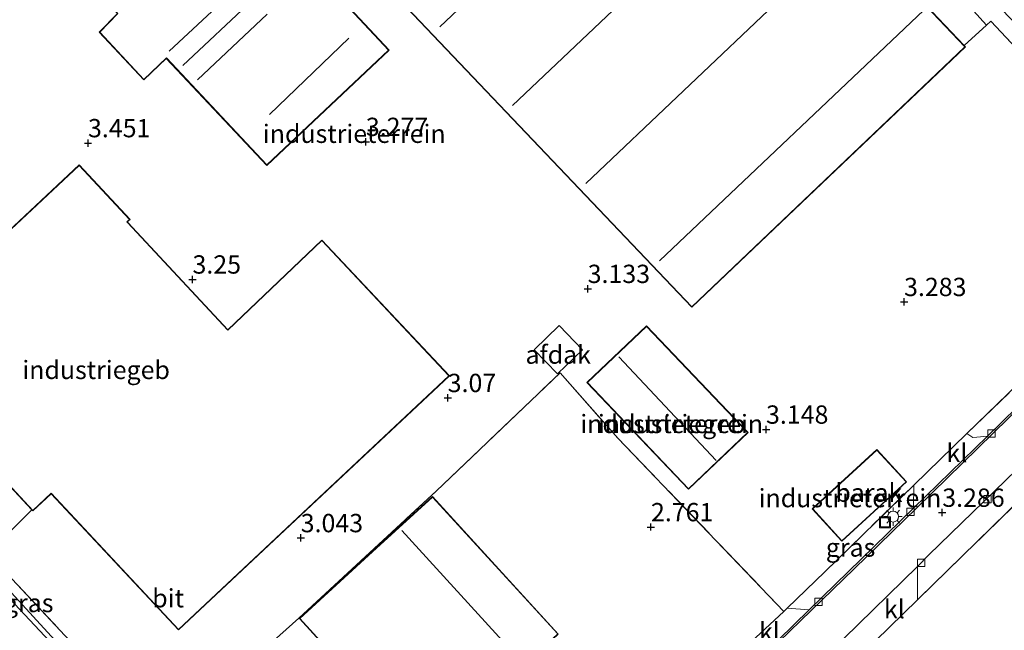
# Model space of a CAD drawing. Units: metres. Extents: x 119987 to 130005, y 418750 to 425003.
# Drawn here: x 120072 to 120207, y 424674 to 424758 of the extents above; entities that cross this region are included whole.
import ezdxf
from ezdxf.enums import TextEntityAlignment as Align

# ---------------------------------------------------------------- set-up
doc = ezdxf.new("R2010")
doc.units = ezdxf.units.M
doc.linetypes.add('IE-TERREINAFSCHEIDING', pattern=[10, 8, -2])
doc.layers.get('0').update_dxf_attribs({"lineweight": 25})
doc.layers.add('B-ME-GW-HOOGTEPUNT-S-B1', color=10, linetype='Continuous')
for name, color, linetype, lineweight in [('B-ME-IE-GRASLAND-GV-B6', 93, 'Continuous', 18), ('B-ME-IE-GRONDWERKLIJN-GROND_INGERICHT-GV-B6', 253, 'Continuous', 18), ('B-ME-IE-INRICHTINGSELEMENT-S-B1', 253, 'Continuous', 18), ('B-ME-IE-MEUBILAIR_WEGMEUBILAIR-LICHTMAST-S-B1', 8, 'Continuous', 18), ('B-ME-IE-TERREINAFSCHEIDING-DOORGANG-L-B1', 8, 'IE-TERREINAFSCHEIDING-KUNSTMATIG-OPEN', 18), ('B-ME-IE-TERREINAFSCHEIDING-RASTERHEKWERK-L-B1', 8, 'IE-TERREINAFSCHEIDING', 18), ('B-ME-KG-KADASTRAAL-DAKRAND-L-B1', 13, 'Continuous', 18), ('B-ME-KG-KADASTRAAL-NOKLIJN-L-B1', 13, 'Continuous', 18), ('B-ME-OG-BEBOUWING-GV-B6', 173, 'Continuous', 18), ('B-ME-VH-VERH_SOORT-BITUMEN-GV-B6', 8, 'IE-TERREINAFSCHEIDING-NATUURLIJK-HOUTWAL', 18), ('B-ME-VH-VERH_SOORT-GV-B6', 8, 'Continuous', 18), ('B-ME-VH-VERH_SOORT-KLINKERS-GV-B6', 8, 'IE-TERREINAFSCHEIDING-NATUURLIJK-HOUTWAL', 18), ('B-ME-VV-KOLK-S-B1', 8, 'Continuous', 18)]:
    doc.layers.add(name, color=color, linetype=linetype, lineweight=lineweight)
doc.styles.add('NLCS-ISO', font='NLCS-ISO.TTF')
doc.linetypes.add('IE-TERREINAFSCHEIDING-KUNSTMATIG-OPEN', pattern='A,7,-1.5,[67,NLCS.SHX,S=0.75,R=0,X=0,Y=0],-1.5', length=10)
doc.linetypes.add('IE-TERREINAFSCHEIDING-NATUURLIJK-HOUTWAL', pattern='A,7,-1.5,[67,NLCS.SHX,S=0.75,R=45,X=0,Y=0],-1.5,7,-1.5,[70,NLCS.SHX,S=0.75,R=0,X=0,Y=0],-1.5', length=20)

# ---------------------------------------------------------------- blocks, each defined once
blk = doc.blocks.new('hoogtepunt')
for p, q in [((-0.5, 0), (0.5, 0)), ((0, 0.5), (0, -0.5))]:
    blk.add_line(p, q)
blk = doc.blocks.new('lantaarnpaal')
for p, q in [((-0.75, 0), (-1.25, 0)), ((-0.88, 0.88), (-0.53, 0.53)), ((0, 0.75), (0, 1.25)), ((0.53, 0.53), (0.88, 0.88)), ((0.75, 0), (1.25, 0)), ((-0.53, -0.53), (-0.88, -0.88)), ((0, -0.75), (0, -1.25)), ((0.53, -0.53), (0.88, -0.88))]:
    blk.add_line(p, q)
blk.add_circle((0, 0), 0.75)
blk = doc.blocks.new('kolk')
blk.add_lwpolyline([(-0.5, -0.5), (0.5, -0.5), (0.5, 0.5), (-0.5, 0.5)], close=True)
blk = doc.blocks.new('put')
for p, q in [((0.75, 0.75), (-0.75, 0.75)), ((-0.75, 0.75), (-0.75, -0.75)), ((0.75, -0.75), (0.75, 0.75)), ((-0.75, -0.75), (0.75, -0.75))]:
    blk.add_line(p, q)
blk.add_lwpolyline([(-0.625, 0.625), (0.625, 0.625), (0.625, -0.625), (-0.625, -0.625)], close=True)

msp = doc.modelspace()

# ---------------------------------------------------------------- linework, layer by layer
at = {"layer": 'B-ME-IE-GRASLAND-GV-B6'}
for points in [[(120204.796, 424760.798, 3.173), (120218.022, 424746.883, 3.176), (120224.884, 424739.565, 3.212), (120226.227, 424737.858, 3.221), (120227.037, 424736.44, 3.23), (120227.415, 424735.357, 3.233), (120227.986, 424733.535, 3.248), (120228.41, 424731.077, 3.281), (120227.814, 424726.246, 3.239), (120226.833, 424723.729, 3.236), (120225.967, 424722.133, 3.278), (120224.985, 424720.837, 3.263), (120210.504, 424706.64, 3.293), (120204.51, 424700.783, 3.308), (120203.036, 424700.652, 3.274), (120202.47, 424700.599, 3.265), (120201.685, 424701.15, 3.227), (120221.129, 424719.912, 3.347), (120222.747, 424721.659, 3.32), (120222.838, 424738.371, 3.233), (120204.955, 424757.432, 3.188), (120204.357, 424756.886, 3.271), (120201.241, 424760.303, 3.271)], [(120249.572, 424709.228, 3.259), (120246.994, 424711.936, 3.265), (120229.488, 424712.199, 3.25), (120194.942, 424678.423, 3.106), (120194.909, 424682.983, 3.203), (120196.498, 424684.557, 3.251), (120220.439, 424707.761, 3.311), (120228.948, 424715.922, 3.293), (120230.364, 424716.827, 3.281), (120231.75, 424717.543, 3.254), (120233.268, 424718.111, 3.224), (120234.648, 424718.453, 3.215), (120236.616, 424718.741, 3.224), (120238.841, 424718.749, 3.245), (120240.658, 424718.505, 3.251), (120242.255, 424718.09, 3.245), (120244.079, 424717.361, 3.23), (120245.586, 424716.534, 3.242), (120247.854, 424714.803, 3.251), (120249.901, 424712.687, 3.263), (120249.572, 424709.228, 3.259)], [(120194.373, 424690.92, 3.23), (120180.148, 424677.05, 3.158), (120177.135, 424677.264, 2.905), (120182.276, 424682.227, 3.143), (120194.445, 424694.086, 3.188), (120194.373, 424690.92, 3.23)], [(120067.952, 424684.751, 2.943), (120084.392, 424667.241, 2.729), (120083.006, 424666.466, 2.744), (120071.172, 424679.361, 2.789), (120062.668, 424688.3, 2.925), (120063.304, 424688.95, 2.959), (120063.86, 424689.517, 2.989), (120067.952, 424684.751, 2.943)]]:
    msp.add_polyline3d(points, dxfattribs=at)
at = {"layer": 'B-ME-IE-GRONDWERKLIJN-GROND_INGERICHT-GV-B6'}
for points in [[(120096.066, 424770.302, 3.561), (120095.791, 424770.638, 3.561), (120084.301, 424759.781, 3.561), (120085.64, 424758.476, 3.561), (120083.166, 424755.935, 3.561), (120089.264, 424749.405, 3.561), (120092.328, 424752.352, 3.561), (120106.062, 424737.742, 3.561), (120122.767, 424753.486, 3.561), (120116.075, 424760.646, 3.561), (120115.987, 424760.715, 3.561), (120152.854, 424795.297, 3.561), (120142.335, 424806.392, 3.561), (120129.096, 424793.866, 3.561), (120125.341, 424798.109, 3.561), (120096.066, 424770.302, 3.561)], [(120123.291, 424761.241, 3.458), (120164.124, 424718.375, 3.458), (120201.479, 424753.928, 3.284), (120201.311, 424754.105, 3.284), (120204.357, 424756.886, 3.271), (120204.955, 424757.432, 3.188), (120222.838, 424738.371, 3.233)], [(120084.392, 424667.241, 2.729), (120067.952, 424684.751, 2.943), (120073.962, 424690.713, 3.184), (120074.108, 424690.557, 3.184), (120076.586, 424692.901, 3.184), (120094.005, 424674.311, 3.184), (120130.997, 424709.017, 3.184), (120113.577, 424727.549, 3.184), (120100.73, 424715.291, 3.184), (120087.064, 424729.953, 3.184), (120086.998, 424730.025, 3.184), (120087.389, 424730.36, 3.184), (120080.419, 424737.805, 3.184), (120066.995, 424725.241, 3.184)], [(120221.129, 424719.912, 3.347), (120201.685, 424701.15, 3.227), (120194.445, 424694.086, 3.188), (120182.276, 424682.227, 3.143), (120177.135, 424677.264, 2.905), (120176.687, 424676.832, 2.906), (120154.007, 424700.502, 2.867), (120146.134, 424709.425, 3.044), (120129.205, 424693.265, 3.031), (120110.449, 424675.932, 2.785), (120106.109, 424672.059, 2.788)], [(120163.668, 424693.509, 3.163), (120171.793, 424701.258, 3.163), (120157.894, 424715.831, 3.163), (120149.77, 424708.082, 3.163), (120163.668, 424693.509, 3.163)], [(120176.687, 424676.832, 2.906), (120172.228, 424672.705, 2.906), (120169.905, 424670.437, 2.971), (120159.675, 424660.448, 2.852), (120155.076, 424655.784, 2.852), (120151.286, 424652.24, 2.851), (120138.023, 424666.422, 2.786), (120145.856, 424673.754, 2.786), (120128.666, 424692.519, 2.786), (120120.988, 424685.503, 2.786), (120110.506, 424675.879, 2.786), (120128.294, 424656.377, 2.786), (120124.101, 424652.671, 2.719), (120122.38, 424654.471, 2.719), (120114.616, 424662.673, 2.797), (120113.502, 424663.95, 2.776), (120106.966, 424671.046, 2.776), (120106.109, 424672.059, 2.788), (120110.449, 424675.932, 2.785), (120129.205, 424693.265, 3.031), (120146.134, 424709.425, 3.044), (120154.007, 424700.502, 2.867), (120176.687, 424676.832, 2.906)], [(120180.549, 424690.842, 3.149), (120184.604, 424686.415, 3.149), (120193.45, 424694.518, 3.149), (120189.395, 424698.945, 3.149), (120180.549, 424690.842, 3.149)]]:
    msp.add_polyline3d(points, dxfattribs=at)
at = {"layer": 'B-ME-IE-TERREINAFSCHEIDING-DOORGANG-L-B1'}
for p, q in [((120194.445, 424694.086, 3.188), (120201.685, 424701.15, 3.227)), ((120194.942, 424678.423, 3.106), (120189.2, 424672.837, 3.067)), ((120176.687, 424676.832, 2.906), (120172.228, 424672.705, 2.906))]:
    msp.add_line(p, q, dxfattribs=at)
at = {"layer": 'B-ME-IE-TERREINAFSCHEIDING-RASTERHEKWERK-L-B1'}
for p, q in [((120067.952, 424684.751, 2.943), (120073.962, 424690.713, 3.184)), ((120084.392, 424667.241, 2.729), (120067.952, 424684.751, 2.943))]:
    msp.add_line(p, q, dxfattribs=at)
for points in [[(120201.685, 424701.15, 3.227), (120221.129, 424719.912, 3.347), (120222.747, 424721.659, 3.32), (120222.838, 424738.371, 3.233), (120204.955, 424757.432, 3.188), (120204.357, 424756.886, 3.271), (120201.311, 424754.105, 3.284)], [(120249.572, 424709.228, 3.259), (120246.994, 424711.936, 3.265), (120229.488, 424712.199, 3.25), (120194.942, 424678.423, 3.106)], [(120110.449, 424675.932, 2.785), (120129.205, 424693.265, 3.031), (120146.134, 424709.425, 3.044)], [(120146.134, 424709.425, 3.044), (120154.007, 424700.502, 2.867), (120176.687, 424676.832, 2.906)], [(120194.445, 424694.086, 3.188), (120182.276, 424682.227, 3.143), (120177.135, 424677.264, 2.905), (120176.687, 424676.832, 2.906)], [(120106.966, 424671.046, 2.776), (120106.109, 424672.059, 2.788), (120110.449, 424675.932, 2.785)]]:
    msp.add_polyline3d(points, dxfattribs=at)
at = {"layer": 'B-ME-KG-KADASTRAAL-DAKRAND-L-B1'}
for points in [[(120096.055, 424770.239, 11.842), (120125.338, 424798.037, 11.921), (120129.093, 424793.795, 12.416), (120142.333, 424806.321, 12.588), (120152.783, 424795.299, 11.769), (120115.929, 424760.729, 11.73), (120116.032, 424760.62, 9.365), (120122.696, 424753.489, 9.187), (120106.064, 424737.813, 9.187), (120092.33, 424752.423, 9.365), (120089.265, 424749.476, 9.478), (120083.235, 424755.934, 9.471), (120085.711, 424758.477, 9.418), (120084.373, 424759.78, 9.412), (120095.787, 424770.565, 9.372), (120096.015, 424770.288, 9.385), (120096.055, 424770.239, 11.842)], [(120164.126, 424718.445, 8.399), (120201.408, 424753.93, 8.399), (120160.673, 424796.768, 8.189), (120123.362, 424761.239, 8.345), (120164.126, 424718.445, 8.399)], [(120130.926, 424709.019, 10.752), (120094.008, 424674.382, 10.891), (120076.588, 424692.972, 10.851), (120074.11, 424690.627, 10.845), (120060.441, 424705.305, 10.706), (120060.337, 424705.197, 14.424), (120060.116, 424704.97, 14.43), (120053.216, 424712.275, 14.602), (120080.416, 424737.735, 14.648), (120087.317, 424730.364, 14.629), (120086.925, 424730.028, 14.615), (120087.028, 424729.919, 10.673), (120100.728, 424715.22, 10.746), (120113.575, 424727.478, 10.772), (120130.926, 424709.019, 10.752)], [(120163.67, 424693.58, 7.29), (120149.841, 424708.08, 7.343), (120157.893, 424715.76, 7.277), (120171.722, 424701.26, 7.224), (120163.67, 424693.58, 7.29)], [(120180.62, 424690.839, 6.77), (120184.607, 424686.486, 6.77), (120193.379, 424694.521, 6.77), (120189.392, 424698.874, 6.77), (120180.62, 424690.839, 6.77)], [(120145.785, 424673.757, 6.968), (120128.663, 424692.448, 7.034), (120121.022, 424685.466, 8.204), (120110.577, 424675.876, 8.162), (120128.289, 424656.456, 8.162), (120128.647, 424656.799, 6.024), (120130.872, 424654.242, 5.831), (120134.886, 424657.989, 5.828), (120132.736, 424660.293, 6.014), (120137.396, 424664.722, 8.204), (120136.773, 424665.322, 8.204), (120145.785, 424673.757, 6.968)]]:
    msp.add_polyline3d(points, dxfattribs=at)
at = {"layer": 'B-ME-KG-KADASTRAAL-NOKLIJN-L-B1'}
for p, q in [((120129.677, 424756.653, 10.553), (120165.492, 424790.702, 10.46)), ((120175.685, 424780.239, 10.394), (120139.598, 424745.921, 10.436)), ((120149.611, 424735.271, 10.415), (120185.513, 424769.348, 10.394)), ((120092.718, 424753.338, 9.702), (120102.373, 424762.317, 9.94)), ((120104.116, 424760.359, 9.359), (120094.593, 424751.382, 9.24)), ((120106.123, 424758.404, 9.94), (120096.601, 424749.427, 9.715)), ((120195.786, 424758.94, 10.37), (120159.671, 424724.686, 10.37)), ((120117.262, 424755.119, 9.861), (120106.439, 424744.671, 9.781)), ((120167.449, 424697.461, 9.304), (120154.117, 424711.615, 9.403)), ((120124.496, 424687.865, 10.007), (120141.231, 424669.565, 10.004))]:
    msp.add_line(p, q, dxfattribs=at)
at = {"layer": 'B-ME-OG-BEBOUWING-GV-B6'}
for points in [[(120096.066, 424770.302, 3.561), (120125.341, 424798.109, 3.561), (120129.096, 424793.866, 3.561), (120142.335, 424806.392, 3.561), (120152.854, 424795.297, 3.561), (120115.987, 424760.715, 3.561), (120116.075, 424760.646, 3.561), (120122.767, 424753.486, 3.561), (120106.062, 424737.742, 3.561), (120092.328, 424752.352, 3.561), (120089.264, 424749.405, 3.561), (120083.166, 424755.935, 3.561), (120085.64, 424758.476, 3.561), (120084.301, 424759.781, 3.561), (120095.791, 424770.638, 3.561), (120096.066, 424770.302, 3.561)], [(120160.675, 424796.839, 3.293), (120201.311, 424754.105, 3.284), (120201.479, 424753.928, 3.284), (120164.124, 424718.375, 3.458), (120123.291, 424761.241, 3.458), (120160.675, 424796.839, 3.293)], [(120130.997, 424709.017, 3.184), (120094.005, 424674.311, 3.184), (120076.586, 424692.901, 3.184), (120074.108, 424690.557, 3.184), (120073.962, 424690.713, 3.184), (120069.765, 424695.219, 3.336), (120064.44, 424700.937, 3.294), (120060.415, 424705.26, 3.184), (120060.353, 424705.142, 3.184), (120060.115, 424704.898, 3.184), (120053.145, 424712.277, 3.184), (120066.995, 424725.241, 3.184), (120080.419, 424737.805, 3.184), (120087.389, 424730.36, 3.184), (120086.998, 424730.025, 3.184), (120087.064, 424729.953, 3.184), (120100.73, 424715.291, 3.184), (120113.577, 424727.549, 3.184), (120130.997, 424709.017, 3.184)], [(120145.761, 424709.258, 5.507), (120142.576, 424712.549, 5.494), (120146.003, 424715.865, 5.289), (120149.189, 424712.574, 5.302), (120145.761, 424709.258, 5.507)], [(120163.668, 424693.509, 3.163), (120149.77, 424708.082, 3.163), (120157.894, 424715.831, 3.163), (120171.793, 424701.258, 3.163), (120163.668, 424693.509, 3.163)], [(120193.45, 424694.518, 3.149), (120184.604, 424686.415, 3.149), (120180.549, 424690.842, 3.149), (120189.395, 424698.945, 3.149), (120193.45, 424694.518, 3.149)], [(120138.023, 424666.422, 2.786), (120136.846, 424665.321, 2.786), (120137.468, 424664.722, 2.786), (120132.806, 424660.291, 2.786), (120134.957, 424657.987, 2.786), (120130.868, 424654.17, 2.786), (120128.647, 424656.729, 2.785), (120128.294, 424656.377, 2.786), (120110.506, 424675.879, 2.786), (120120.988, 424685.503, 2.786), (120128.666, 424692.519, 2.786), (120145.856, 424673.754, 2.786), (120138.023, 424666.422, 2.786)]]:
    msp.add_polyline3d(points, dxfattribs=at)
at = {"layer": 'B-ME-VH-VERH_SOORT-BITUMEN-GV-B6'}
for points in [[(120065.448, 424684.394, 2.858), (120077.056, 424672.049, 2.702), (120087.778, 424660.679, 2.756), (120100.939, 424646.621, 2.747), (120117.674, 424628.642, 2.72), (120119.785, 424626.7, 2.72), (120120.998, 424626.099, 2.696), (120122.168, 424625.631, 2.696), (120123.185, 424625.389, 2.696), (120124.343, 424625.231, 2.696), (120125.262, 424625.248, 2.708), (120126.307, 424625.363, 2.72), (120127.424, 424625.865, 2.732), (120128.329, 424626.387, 2.756), (120129.037, 424626.995, 2.75), (120136.009, 424633.815, 2.75), (120143.67, 424641.273, 2.825), (120158.598, 424655.793, 2.933), (120170.115, 424666.981, 3.071), (120186.264, 424682.636, 3.188), (120194.833, 424690.963, 3.272), (120211.498, 424707.259, 3.311)], [(120211.498, 424707.259, 3.311), (120194.833, 424690.963, 3.272), (120186.264, 424682.636, 3.188), (120170.115, 424666.981, 3.071), (120158.598, 424655.793, 2.933), (120143.67, 424641.273, 2.825), (120136.009, 424633.815, 2.75), (120129.037, 424626.995, 2.75), (120128.329, 424626.387, 2.756), (120127.424, 424625.865, 2.732), (120126.307, 424625.363, 2.72), (120125.262, 424625.248, 2.708), (120124.343, 424625.231, 2.696), (120123.185, 424625.389, 2.696), (120122.168, 424625.631, 2.696), (120120.998, 424626.099, 2.696), (120119.785, 424626.7, 2.72), (120117.674, 424628.642, 2.72), (120100.939, 424646.621, 2.747), (120087.778, 424660.679, 2.756), (120077.056, 424672.049, 2.702), (120065.448, 424684.394, 2.858)], [(120220.439, 424707.761, 3.311), (120196.498, 424684.557, 3.251), (120194.909, 424682.983, 3.203), (120184.847, 424673.127, 3.149)], [(120071.172, 424679.361, 2.789), (120083.006, 424666.466, 2.744), (120092.021, 424656.924, 2.729), (120098.836, 424649.685, 2.711), (120106.698, 424641.151, 2.726), (120116.439, 424630.873, 2.735), (120118.788, 424628.203, 2.72), (120119.809, 424627.372, 2.663), (120121.066, 424626.626, 2.642), (120122.988, 424625.982, 2.657), (120124.518, 424625.832, 2.681), (120125.686, 424625.83, 2.705), (120126.942, 424626.372, 2.708), (120129.124, 424627.853, 2.732), (120135.62, 424634.05, 2.786), (120143.635, 424641.71, 2.897), (120150.504, 424648.301, 2.921), (120155.163, 424652.836, 2.969), (120162.852, 424660.233, 3.056), (120169.69, 424666.861, 3.11), (120180.148, 424677.05, 3.158), (120194.373, 424690.92, 3.23), (120204.51, 424700.783, 3.308), (120210.504, 424706.64, 3.293)]]:
    msp.add_polyline3d(points, dxfattribs=at)
at = {"layer": 'B-ME-VH-VERH_SOORT-GV-B6'}
msp.add_polyline3d([(120201.241, 424760.303, 3.271), (120204.357, 424756.886, 3.271), (120201.311, 424754.105, 3.284), (120160.675, 424796.839, 3.293), (120163.628, 424799.811, 3.289), (120198.02, 424763.836, 3.271), (120201.241, 424760.303, 3.271)], dxfattribs=at)
at = {"layer": 'B-ME-VH-VERH_SOORT-KLINKERS-GV-B6'}
for points in [[(120205.959, 424630.709, 3.025), (120204.453, 424632.276, 3.163), (120213.191, 424640.573, 3.244), (120204.883, 424649.015, 3.244), (120196.258, 424640.803, 3.109), (120187.427, 424649.992, 3.046), (120179.109, 424658.912, 3.046), (120178.962, 424658.775, 3.046), (120176.82, 424660.996, 3.034), (120189.2, 424672.837, 3.067), (120194.942, 424678.423, 3.106), (120229.488, 424712.199, 3.25), (120246.994, 424711.936, 3.265), (120249.572, 424709.228, 3.259), (120252.275, 424706.171, 3.259), (120268.999, 424688.458, 3.508), (120234.107, 424654.943, 3.451), (120247.145, 424641.661, 3.169), (120205.959, 424630.709, 3.025)], [(120201.685, 424701.15, 3.227), (120202.47, 424700.599, 3.265), (120203.036, 424700.652, 3.274), (120204.51, 424700.783, 3.308), (120194.373, 424690.92, 3.23), (120194.445, 424694.086, 3.188), (120201.685, 424701.15, 3.227)], [(120073.962, 424690.713, 3.184), (120067.952, 424684.751, 2.943), (120063.86, 424689.517, 2.989), (120069.765, 424695.219, 3.336), (120073.962, 424690.713, 3.184)], [(120194.942, 424678.423, 3.106), (120189.2, 424672.837, 3.067), (120184.847, 424673.127, 3.149), (120194.909, 424682.983, 3.203), (120194.942, 424678.423, 3.106)], [(120177.135, 424677.264, 2.905), (120180.148, 424677.05, 3.158), (120169.69, 424666.861, 3.11), (120169.905, 424670.437, 2.971), (120172.228, 424672.705, 2.906), (120176.687, 424676.832, 2.906), (120177.135, 424677.264, 2.905)]]:
    msp.add_polyline3d(points, dxfattribs=at)

# ---------------------------------------------------------------- block references
at = {"layer": 'B-ME-GW-HOOGTEPUNT-S-B1', "rotation": 90}
for p in [(120081.631, 424740.795, 3.451), (120081.631, 424740.795, 3.451), (120119.584, 424740.966, 3.277), (120119.584, 424740.966, 3.277), (120095.906, 424722.179, 3.25), (120095.906, 424722.179, 3.25), (120149.881, 424720.896, 3.133), (120149.881, 424720.896, 3.133), (120193.097, 424719.11, 3.283), (120193.097, 424719.11, 3.283), (120130.762, 424706.001, 3.07), (120130.762, 424706.001, 3.07), (120174.242, 424701.685, 3.148), (120174.242, 424701.685, 3.148), (120198.315, 424690.338, 3.286), (120198.315, 424690.338, 3.286), (120158.527, 424688.365, 2.761), (120158.527, 424688.365, 2.761), (120110.684, 424686.868, 3.043), (120110.684, 424686.868, 3.043)]:
    msp.add_blockref('hoogtepunt', p, dxfattribs=at)
at = {"layer": 'B-ME-IE-INRICHTINGSELEMENT-S-B1', "rotation": 90}
msp.add_blockref('put', (120190.488, 424689.01, 3.223), dxfattribs=at)
at = {"layer": 'B-ME-IE-MEUBILAIR_WEGMEUBILAIR-LICHTMAST-S-B1', "rotation": 90}
msp.add_blockref('lantaarnpaal', (120191.603, 424689.791, 3.319), dxfattribs=at)
at = {"layer": 'B-ME-VV-KOLK-S-B1', "rotation": 90}
for p in [(120205.055, 424701.133, 3.331), (120204.472, 424692.157, 3.28), (120193.962, 424690.431, 3.187), (120195.416, 424683.473, 3.142), (120181.401, 424678.164, 3.106)]:
    msp.add_blockref('kolk', p, dxfattribs=at)

# ---------------------------------------------------------------- texts
at = {"layer": 'B-ME-GW-HOOGTEPUNT-S-B1', "ltscale": 0.2, "style": 'NLCS-ISO'}
for s, p in [('3.451', (120081.631, 424740.795, 3.451)), ('3.451', (120081.631, 424740.795, 3.451)), ('3.277', (120119.584, 424740.966, 3.277)), ('3.277', (120119.584, 424740.966, 3.277)), ('3.25', (120095.906, 424722.179, 3.25)), ('3.25', (120095.906, 424722.179, 3.25)), ('3.133', (120149.881, 424720.896, 3.133)), ('3.133', (120149.881, 424720.896, 3.133)), ('3.283', (120193.097, 424719.11, 3.283)), ('3.283', (120193.097, 424719.11, 3.283)), ('3.07', (120130.762, 424706.001, 3.07)), ('3.07', (120130.762, 424706.001, 3.07)), ('3.148', (120174.242, 424701.685, 3.148)), ('3.148', (120174.242, 424701.685, 3.148)), ('3.286', (120198.315, 424690.338, 3.286)), ('3.286', (120198.315, 424690.338, 3.286)), ('2.761', (120158.527, 424688.365, 2.761)), ('2.761', (120158.527, 424688.365, 2.761)), ('3.043', (120110.684, 424686.868, 3.043)), ('3.043', (120110.684, 424686.868, 3.043))]:
    msp.add_text(s, height=2.5, dxfattribs=at).set_placement(p, align=Align.BOTTOM_LEFT)
at = {"layer": 'B-ME-IE-GRASLAND-GV-B6', "ltscale": 0.2, "style": 'NLCS-ISO'}
for p in [(120185.79, 424685.568), (120073.53, 424677.9915)]:
    msp.add_text('gras', height=2.5, dxfattribs=at).set_placement(p, align=Align.MIDDLE_CENTER)
at = {"layer": 'B-ME-IE-GRONDWERKLIJN-GROND_INGERICHT-GV-B6', "ltscale": 0.2, "style": 'NLCS-ISO'}
for p in [(120117.9971, 424742.0577), (120161.3586, 424702.4378), (120185.7094, 424692.3124)]:
    msp.add_text('industrieterrein', height=2.5, dxfattribs=at).set_placement(p, align=Align.MIDDLE_CENTER)
at = {"layer": 'B-ME-OG-BEBOUWING-GV-B6', "ltscale": 0.2, "style": 'NLCS-ISO'}
for s, p in [('afdak', (120145.858, 424711.9008)), ('industriegeb', (120082.74, 424709.8144)), ('industriegeb', (120161.3586, 424702.4378)), ('barak', (120188.2896, 424693.0476))]:
    msp.add_text(s, height=2.5, dxfattribs=at).set_placement(p, align=Align.MIDDLE_CENTER)
at = {"layer": 'B-ME-VH-VERH_SOORT-BITUMEN-GV-B6', "ltscale": 0.2, "style": 'NLCS-ISO'}
msp.add_text('bit', height=2.5, dxfattribs=at).set_placement((120092.5703, 424678.6453), align=Align.MIDDLE_CENTER)
at = {"layer": 'B-ME-VH-VERH_SOORT-KLINKERS-GV-B6', "ltscale": 0.2, "style": 'NLCS-ISO'}
for p in [(120200.3149, 424698.4771), (120191.768, 424677.1586), (120174.704, 424674.059)]:
    msp.add_text('kl', height=2.5, dxfattribs=at).set_placement(p, align=Align.MIDDLE_CENTER)

doc.saveas('drawing.dxf')
